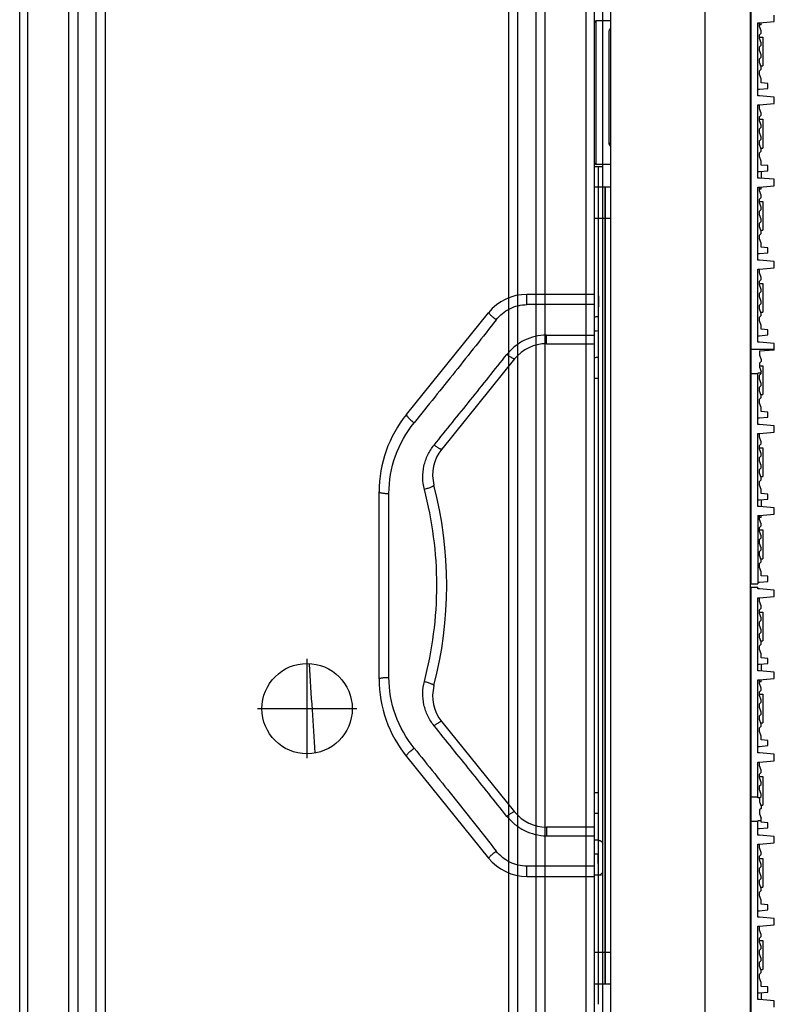
# Model space of a CAD drawing. Units: inches. Extents: x -379 to 18694, y -15718 to 1231.
# Drawn here: x -379 to -287, y -14932 to -14812 of the extents above; entities that cross this region are included whole.
import ezdxf
from ezdxf.lldxf.tags import DXFTag

# ---------------------------------------------------------------- set-up
doc = ezdxf.new("R2010")
doc.units = ezdxf.units.IN
doc.header["$MEASUREMENT"] = 0
doc.layers.add('02___PRT_ALL_AXES', color=7, linetype='Continuous')
for name, color, linetype, true_color in [('1', 7, 'Continuous', 0xffffff), ('11', 7, 'Continuous', 0xffffff), ('12', 7, 'Continuous', 0xffffff), ('14', 7, 'Continuous', 0xffffff), ('23', 7, 'Continuous', 0xffffff)]:
    doc.layers.add(name, color=color, linetype=linetype, true_color=true_color)
tags = doc.linetypes.add('CENTER', pattern=[2, 1.25, -0.25, 0.25, -0.25]).pattern_tags.tags
tags[10:11] = [DXFTag(74, 4), DXFTag(75, 0), DXFTag(340, '0'), DXFTag(46, 0.0), DXFTag(50, 0.0), DXFTag(44, 0.0), DXFTag(45, 0.0)]
tags[8:9] = [DXFTag(74, 4), DXFTag(75, 0), DXFTag(340, '0'), DXFTag(46, 0.0), DXFTag(50, 0.0), DXFTag(44, 0.0), DXFTag(45, 0.0)]
tags[6:7] = [DXFTag(74, 4), DXFTag(75, 0), DXFTag(340, '0'), DXFTag(46, 0.0), DXFTag(50, 0.0), DXFTag(44, 0.0), DXFTag(45, 0.0)]
tags[4:5] = [DXFTag(74, 4), DXFTag(75, 0), DXFTag(340, '0'), DXFTag(46, 0.0), DXFTag(50, 0.0), DXFTag(44, 0.0), DXFTag(45, 0.0)]

# ---------------------------------------------------------------- blocks, each defined once
blk = doc.blocks.new('fdgdfg')
at = {"color": 7, "linetype": 'Continuous'}
for p, q in [((19, -149.85), (19, 149.85)), ((13.44, 149.36), (13.44, -149.36)), ((19.1, 0.2), (19.1, 149.8)), ((2, -148.36), (2, 148.36)), ((0, 51.45), (0, 68.55)), ((0.2, 51.25), (0.2, 68.75)), ((19.9, 59.6), (19.9, 68.5)), ((19.9, 68.5), (20.1, 68.5)), ((20.1, 68.5), (21.9, 68.66)), ((20.1, 68.04), (20.1, 68.5)), ((20.3, 68.25), (20.3, 68.5)), ((21.9, 68.66), (21.9, 69.44)), ((1.8, 53.82), (1.8, 67.42)), ((20.3, 68.25), (20.1, 68.25)), ((20.3, 67.5), (20.1, 68.04)), ((20.1, 67.04), (20.3, 67.24)), ((20.3, 67.24), (20.3, 67.5)), ((19, 66.75), (19.1, 66.75)), ((20.1, 66.58), (20.1, 67.04)), ((20.1, 66.75), (20.5, 66.75)), ((20.3, 66.04), (20.1, 66.58)), ((20.3, 65.78), (20.3, 66.04)), ((20.5, 66.75), (20.5, 63.25)), ((20.1, 65.58), (20.3, 65.78)), ((20.1, 65.12), (20.1, 65.58)), ((20.3, 64.58), (20.1, 65.12)), ((20.1, 64.12), (20.3, 64.32)), ((20.1, 63.66), (20.1, 64.12)), ((20.3, 63.12), (20.1, 63.66)), ((20.3, 64.32), (20.3, 64.58)), ((19, 63.25), (19.1, 63.25)), ((20.1, 62.66), (20.3, 62.86)), ((20.1, 62.2), (20.1, 62.66)), ((20.3, 63.25), (20.5, 63.25)), ((20.3, 62.86), (20.3, 63.12)), ((20.3, 61.66), (20.1, 62.2)), ((20.3, 61.18), (20.3, 61.66)), ((21.1, 61.11), (20.3, 61.18)), ((19.9, 60.4), (20.1, 60.4)), ((20.1, 60.4), (21.1, 60.49)), ((21.1, 60.49), (21.1, 61.11)), ((20.1, 59.6), (19.9, 59.6)), ((21.9, 59.44), (20.1, 59.6)), ((21.9, 58.66), (21.9, 59.44)), ((19.9, 49.6), (19.9, 58.5)), ((19.9, 58.5), (20.1, 58.5)), ((20.1, 58.5), (21.9, 58.66)), ((20.1, 58.04), (20.1, 58.5)), ((20.3, 57.5), (20.1, 58.04)), ((19, 56.75), (19.1, 56.75)), ((20.1, 57.04), (20.3, 57.24)), ((20.1, 56.58), (20.1, 57.04)), ((20.1, 56.75), (20.5, 56.75)), ((20.3, 56.04), (20.1, 56.58)), ((20.3, 57.24), (20.3, 57.5)), ((20.5, 56.75), (20.5, 53.25)), ((20.1, 55.58), (20.3, 55.78)), ((20.1, 55.12), (20.1, 55.58)), ((20.3, 55.78), (20.3, 56.04)), ((20.3, 54.58), (20.1, 55.12)), ((20.1, 54.12), (20.3, 54.32)), ((20.1, 53.66), (20.1, 54.12)), ((20.3, 54.32), (20.3, 54.58)), ((19, 53.25), (19.1, 53.25)), ((20.3, 53.12), (20.1, 53.66)), ((20.1, 52.66), (20.3, 52.86)), ((20.3, 53.25), (20.5, 53.25)), ((20.3, 52.86), (20.3, 53.12)), ((20.1, 52.2), (20.1, 52.66)), ((20.3, 51.66), (20.1, 52.2)), ((20.3, 51.18), (20.3, 51.75)), ((19.9, 50.4), (20.1, 50.4)), ((20.1, 50.4), (21.1, 50.49)), ((21.1, 51.11), (20.3, 51.18)), ((20.3, 50.42), (20.3, 49.58)), ((21.1, 50.49), (21.1, 51.11)), ((20.1, 49.6), (19.9, 49.6)), ((21.9, 49.44), (20.1, 49.6)), ((21.9, 48.66), (21.9, 49.44)), ((19.9, 39.6), (19.9, 48.5)), ((19.9, 48.5), (20.1, 48.5)), ((20.1, 48.5), (21.9, 48.66)), ((20.1, 48.04), (20.1, 48.5)), ((20.3, 48.25), (20.1, 48.25)), ((20.3, 47.5), (20.1, 48.04)), ((20.3, 48.25), (20.3, 48.5)), ((20.1, 47.04), (20.3, 47.24)), ((20.1, 46.58), (20.1, 47.04)), ((20.3, 47.24), (20.3, 47.5)), ((19, 46.75), (19.1, 46.75)), ((20.1, 46.75), (20.5, 46.75)), ((20.3, 46.04), (20.1, 46.58)), ((20.1, 45.58), (20.3, 45.78)), ((20.1, 45.12), (20.1, 45.58)), ((20.3, 45.78), (20.3, 46.04)), ((20.5, 46.75), (20.5, 43.25)), ((20.3, 44.58), (20.1, 45.12)), ((20.3, 44.32), (20.3, 44.58)), ((19, 43.25), (19.1, 43.25)), ((20.1, 44.12), (20.3, 44.32)), ((20.1, 43.66), (20.1, 44.12)), ((20.3, 43.12), (20.1, 43.66)), ((20.3, 43.25), (20.5, 43.25)), ((20.1, 42.66), (20.3, 42.86)), ((20.1, 42.2), (20.1, 42.66)), ((20.3, 41.66), (20.1, 42.2)), ((20.3, 42.86), (20.3, 43.12)), ((20.3, 41.18), (20.3, 41.66)), ((21.1, 41.11), (20.3, 41.18)), ((21.1, 40.49), (21.1, 41.11)), ((19.9, 40.4), (20.1, 40.4)), ((20.1, 39.6), (19.9, 39.6)), ((20.1, 40.4), (21.1, 40.49)), ((21.9, 39.44), (20.1, 39.6)), ((19.9, 29.6), (19.9, 38.5)), ((19.9, 38.5), (20.1, 38.5)), ((20.1, 38.5), (21.9, 38.66)), ((20.1, 38.04), (20.1, 38.5)), ((21.9, 38.66), (21.9, 39.44)), ((20.3, 37.5), (20.1, 38.04)), ((20.1, 37.04), (20.3, 37.24)), ((20.3, 37.24), (20.3, 37.5)), ((19, 36.75), (19.1, 36.75)), ((20.1, 36.58), (20.1, 37.04)), ((20.1, 36.75), (20.5, 36.75)), ((20.3, 36.04), (20.1, 36.58)), ((20.3, 35.78), (20.3, 36.04)), ((20.5, 36.75), (20.5, 33.25)), ((-8.23, 34.18), (-8.23, 35.43)), ((0, 35.43), (-8.23, 35.43)), ((20.1, 35.58), (20.3, 35.78)), ((20.1, 35.12), (20.1, 35.58)), ((20.3, 34.58), (20.1, 35.12)), ((0, 34.18), (-8.23, 34.18)), ((20.1, 34.12), (20.3, 34.32)), ((20.1, 33.66), (20.1, 34.12)), ((20.3, 33.12), (20.1, 33.66)), ((20.3, 34.32), (20.3, 34.58)), ((-22.9, 20.82), (-12.9, 33.2)), ((19, 33.25), (19.1, 33.25)), ((20.1, 32.66), (20.3, 32.86)), ((20.1, 32.2), (20.1, 32.66)), ((20.3, 33.25), (20.5, 33.25)), ((20.3, 32.86), (20.3, 33.12)), ((20.3, 31.66), (20.1, 32.2)), ((20.3, 31.18), (20.3, 31.66)), ((21.1, 31.11), (20.3, 31.18)), ((-5.84, 29.43), (-5.84, 30.48)), ((-5.84, 30.48), (0, 30.48)), ((19.9, 30.4), (20.1, 30.4)), ((20.1, 30.4), (21.1, 30.49)), ((21.1, 30.49), (21.1, 31.11)), ((-5.84, 29.43), (0, 29.43)), ((20.1, 29.6), (19.9, 29.6)), ((21.9, 29.44), (20.1, 29.6)), ((21.9, 28.66), (21.9, 29.44)), ((-9.73, 27.57), (-18.6, 16.59)), ((21.9, 28.74), (19.1, 28.74)), ((21.9, 28.66), (20.1, 28.5)), ((20.1, 28.5), (20.1, 28.04)), ((20.1, 28.04), (20.3, 27.5)), ((19, 26.75), (19.1, 26.75)), ((20.3, 27.24), (20.1, 27.04)), ((20.1, 27.04), (20.1, 26.58)), ((20.1, 26.75), (20.5, 26.75)), ((20.1, 26.58), (20.3, 26.04)), ((20.3, 27.5), (20.3, 27.24)), ((20.5, 26.75), (20.5, 23.25)), ((19.9, 25.76), (19.1, 25.76)), ((19.9, 19.6), (19.9, 25.85)), ((20.3, 25.85), (19.9, 25.85)), ((20.1, 25.58), (20.3, 25.78)), ((20.1, 25.12), (20.1, 25.58)), ((20.3, 25.78), (20.3, 26.04)), ((20.3, 24.58), (20.1, 25.12)), ((20.1, 24.12), (20.3, 24.32)), ((20.1, 23.66), (20.1, 24.12)), ((20.3, 24.32), (20.3, 24.58)), ((19, 23.25), (19.1, 23.25)), ((20.3, 23.12), (20.1, 23.66)), ((20.1, 22.66), (20.3, 22.86)), ((20.3, 23.25), (20.5, 23.25)), ((20.3, 22.86), (20.3, 23.12)), ((20.1, 22.2), (20.1, 22.66)), ((20.3, 21.66), (20.1, 22.2)), ((20.3, 21.18), (20.3, 21.66)), ((19.9, 20.4), (20.1, 20.4)), ((20.1, 20.4), (21.1, 20.49)), ((21.1, 21.11), (20.3, 21.18)), ((21.1, 20.49), (21.1, 21.11)), ((20.1, 19.6), (19.9, 19.6)), ((21.9, 19.44), (20.1, 19.6)), ((21.9, 18.66), (21.9, 19.44)), ((19.9, 18.5), (20.1, 18.5)), ((19.9, 9.6), (19.9, 18.5)), ((20.1, 18.5), (21.9, 18.66)), ((20.1, 18.04), (20.1, 18.5)), ((20.3, 17.5), (20.1, 18.04)), ((20.1, 17.04), (20.3, 17.24)), ((20.1, 16.58), (20.1, 17.04)), ((20.3, 17.24), (20.3, 17.5)), ((19, 16.75), (19.1, 16.75)), ((20.1, 16.75), (20.5, 16.75)), ((20.3, 16.04), (20.1, 16.58)), ((20.1, 15.58), (20.3, 15.78)), ((20.3, 15.78), (20.3, 16.04)), ((20.5, 16.75), (20.5, 13.25)), ((20.1, 15.12), (20.1, 15.58)), ((20.3, 14.58), (20.1, 15.12)), ((20.3, 14.32), (20.3, 14.58)), ((19, 13.25), (19.1, 13.25)), ((20.1, 14.12), (20.3, 14.32)), ((20.1, 13.66), (20.1, 14.12)), ((20.3, 13.12), (20.1, 13.66)), ((20.3, 13.25), (20.5, 13.25)), ((20.1, 12.66), (20.3, 12.86)), ((20.1, 12.2), (20.1, 12.66)), ((20.3, 11.66), (20.1, 12.2)), ((20.3, 12.86), (20.3, 13.12)), ((-26.23, -11.39), (-26.23, 11.39)), ((-25.03, -11.19), (-25.03, 11.19)), ((20.3, 11.18), (20.3, 11.75)), ((21.1, 11.11), (20.3, 11.18)), ((21.1, 10.49), (21.1, 11.11)), ((19.9, 10.4), (20.1, 10.4)), ((20.1, 9.6), (19.9, 9.6)), ((20.1, 10.4), (21.1, 10.49)), ((21.9, 9.44), (20.1, 9.6)), ((20.3, 10.42), (20.3, 9.58)), ((19.9, 8.5), (20.1, 8.5)), ((19.9, 8.5), (19.9, 0.2)), ((20.1, 8.5), (21.9, 8.66)), ((20.1, 8.04), (20.1, 8.5)), ((20.3, 8.25), (20.3, 8.5)), ((21.9, 8.66), (21.9, 9.44)), ((20.3, 8.25), (20.1, 8.25)), ((20.3, 7.5), (20.1, 8.04)), ((20.1, 7.04), (20.3, 7.24)), ((20.3, 7.24), (20.3, 7.5)), ((19, 6.75), (19.1, 6.75)), ((20.1, 6.58), (20.1, 7.04)), ((20.1, 6.75), (20.5, 6.75)), ((20.3, 6.04), (20.1, 6.58)), ((20.3, 5.78), (20.3, 6.04)), ((20.5, 6.75), (20.5, 3.25)), ((20.1, 5.58), (20.3, 5.78)), ((20.1, 5.12), (20.1, 5.58)), ((20.3, 4.58), (20.1, 5.12)), ((20.1, 4.12), (20.3, 4.32)), ((20.1, 3.66), (20.1, 4.12)), ((20.3, 3.12), (20.1, 3.66)), ((20.3, 4.32), (20.3, 4.58)), ((19, 3.25), (19.1, 3.25)), ((20.1, 2.66), (20.3, 2.86)), ((20.1, 2.2), (20.1, 2.66)), ((20.3, 3.25), (20.5, 3.25)), ((20.3, 2.86), (20.3, 3.12)), ((20.3, 1.66), (20.1, 2.2)), ((20.3, 1.18), (20.3, 1.66)), ((19.1, 0.2), (19.9, 0.2)), ((19.9, 0.4), (20.1, 0.4)), ((20.1, 0.4), (21.1, 0.49)), ((21.1, 1.11), (20.3, 1.18)), ((21.1, 0.49), (21.1, 1.11)), ((19.1, -0.2), (19.9, -0.2)), ((19.1, -149.8), (19.1, -0.2)), ((19.9, -0.4), (19.9, -0.2)), ((20.1, -0.4), (19.9, -0.4)), ((21.9, -0.56), (20.1, -0.4)), ((21.9, -1.34), (21.9, -0.56)), ((19.9, -1.5), (20.1, -1.5)), ((19.9, -10.4), (19.9, -1.5)), ((20.1, -1.5), (21.9, -1.34)), ((20.1, -1.96), (20.1, -1.5)), ((20.3, -2.5), (20.1, -1.96)), ((19, -3.25), (19.1, -3.25)), ((20.1, -2.96), (20.3, -2.76)), ((20.1, -3.42), (20.1, -2.96)), ((20.1, -3.25), (20.5, -3.25)), ((20.3, -3.96), (20.1, -3.42)), ((20.3, -2.76), (20.3, -2.5)), ((20.5, -3.25), (20.5, -6.75)), ((20.1, -4.42), (20.3, -4.22)), ((20.1, -4.88), (20.1, -4.42)), ((20.3, -4.22), (20.3, -3.96)), ((20.3, -5.42), (20.1, -4.88)), ((20.1, -5.88), (20.3, -5.68)), ((20.1, -6.34), (20.1, -5.88)), ((20.3, -5.68), (20.3, -5.42)), ((19, -6.75), (19.1, -6.75)), ((20.3, -6.88), (20.1, -6.34)), ((20.1, -7.34), (20.3, -7.14)), ((20.3, -6.75), (20.5, -6.75)), ((20.3, -7.14), (20.3, -6.88)), ((20.1, -7.8), (20.1, -7.34)), ((20.3, -8.34), (20.1, -7.8)), ((20.3, -8.82), (20.3, -8.25)), ((20.1, -9.6), (21.1, -9.51)), ((21.1, -8.89), (20.3, -8.82)), ((20.3, -9.58), (20.3, -10.42)), ((21.1, -9.51), (21.1, -8.89)), ((19.9, -9.6), (20.1, -9.6)), ((20.1, -10.4), (19.9, -10.4)), ((21.9, -10.56), (20.1, -10.4)), ((21.9, -11.34), (21.9, -10.56)), ((19.9, -11.5), (20.1, -11.5)), ((19.9, -20.4), (19.9, -11.5)), ((20.1, -11.5), (21.9, -11.34)), ((20.1, -11.96), (20.1, -11.5)), ((20.3, -11.75), (20.1, -11.75)), ((20.3, -12.5), (20.1, -11.96)), ((20.3, -11.75), (20.3, -11.5)), ((20.1, -12.96), (20.3, -12.76)), ((20.1, -13.42), (20.1, -12.96)), ((20.3, -12.76), (20.3, -12.5)), ((19, -13.25), (19.1, -13.25)), ((20.1, -13.25), (20.5, -13.25)), ((20.3, -13.96), (20.1, -13.42)), ((20.1, -14.42), (20.3, -14.22)), ((20.3, -14.22), (20.3, -13.96)), ((20.5, -13.25), (20.5, -16.75)), ((20.1, -14.88), (20.1, -14.42)), ((20.3, -15.42), (20.1, -14.88)), ((20.3, -15.68), (20.3, -15.42)), ((-18.6, -16.59), (-9.73, -27.57)), ((19, -16.75), (19.1, -16.75)), ((20.1, -15.88), (20.3, -15.68)), ((20.1, -16.34), (20.1, -15.88)), ((20.3, -16.88), (20.1, -16.34)), ((20.3, -16.75), (20.5, -16.75)), ((20.1, -17.34), (20.3, -17.14)), ((20.1, -17.8), (20.1, -17.34)), ((20.3, -18.34), (20.1, -17.8)), ((20.3, -17.14), (20.3, -16.88)), ((20.3, -18.82), (20.3, -18.34)), ((21.1, -18.89), (20.3, -18.82)), ((21.1, -19.51), (21.1, -18.89)), ((19.9, -19.6), (20.1, -19.6)), ((20.1, -19.6), (21.1, -19.51)), ((-22.9, -20.82), (-12.9, -33.2)), ((20.1, -20.4), (19.9, -20.4)), ((19.9, -21.5), (20.1, -21.5)), ((19.9, -25.85), (19.9, -21.5)), ((21.9, -20.56), (20.1, -20.4)), ((20.1, -21.5), (21.9, -21.34)), ((20.1, -21.96), (20.1, -21.5)), ((21.9, -21.34), (21.9, -20.56)), ((20.3, -22.5), (20.1, -21.96)), ((20.1, -22.96), (20.3, -22.76)), ((20.3, -22.76), (20.3, -22.5)), ((19, -23.25), (19.1, -23.25)), ((20.1, -23.42), (20.1, -22.96)), ((20.1, -23.25), (20.5, -23.25)), ((20.3, -23.96), (20.1, -23.42)), ((20.3, -24.22), (20.3, -23.96)), ((20.5, -23.25), (20.5, -26.75)), ((20.1, -24.42), (20.3, -24.22)), ((20.1, -24.88), (20.1, -24.42)), ((20.3, -25.42), (20.1, -24.88)), ((19.9, -25.76), (19.1, -25.76)), ((20.13, -25.85), (19.9, -25.85)), ((20.1, -25.88), (20.3, -25.68)), ((20.1, -25.88), (20.1, -26.34)), ((20.1, -26.34), (20.3, -26.88)), ((20.3, -25.68), (20.3, -25.42)), ((19, -26.75), (19.1, -26.75)), ((20.3, -27.14), (20.1, -27.34)), ((20.1, -27.34), (20.1, -27.8)), ((20.3, -26.75), (20.5, -26.75)), ((20.3, -26.88), (20.3, -27.14)), ((19.9, -28.74), (19.1, -28.74)), ((20.3, -28.65), (19.9, -28.65)), ((19.9, -30.4), (19.9, -28.65)), ((20.1, -27.8), (20.3, -28.34)), ((20.3, -28.82), (20.3, -28.34)), ((0, -29.43), (-5.84, -29.43)), ((-5.84, -29.43), (-5.84, -30.48)), ((19.9, -29.6), (20.1, -29.6)), ((20.1, -29.6), (21.1, -29.51)), ((21.1, -28.89), (20.3, -28.82)), ((21.1, -29.51), (21.1, -28.89)), ((-5.84, -30.48), (0, -30.48)), ((20.1, -30.4), (19.9, -30.4)), ((21.9, -30.56), (20.1, -30.4)), ((21.9, -31.34), (21.9, -30.56)), ((19.9, -31.5), (20.1, -31.5)), ((19.9, -40.4), (19.9, -31.5)), ((20.1, -31.5), (21.9, -31.34)), ((20.1, -31.96), (20.1, -31.5)), ((20.3, -32.5), (20.1, -31.96)), ((19, -33.25), (19.1, -33.25)), ((20.1, -32.96), (20.3, -32.76)), ((20.1, -33.42), (20.1, -32.96)), ((20.1, -33.25), (20.5, -33.25)), ((20.3, -33.96), (20.1, -33.42)), ((20.3, -32.76), (20.3, -32.5)), ((20.5, -33.25), (20.5, -36.75)), ((0, -34.18), (-8.23, -34.18)), ((-8.23, -35.43), (-8.23, -34.18)), ((20.1, -34.42), (20.3, -34.22)), ((20.1, -34.88), (20.1, -34.42)), ((20.3, -34.22), (20.3, -33.96)), ((-8.23, -35.43), (0, -35.43)), ((20.3, -35.42), (20.1, -34.88)), ((20.1, -35.88), (20.3, -35.68)), ((20.1, -36.34), (20.1, -35.88)), ((20.3, -35.68), (20.3, -35.42)), ((19, -36.75), (19.1, -36.75)), ((20.3, -36.88), (20.1, -36.34)), ((20.1, -37.34), (20.3, -37.14)), ((20.3, -36.75), (20.5, -36.75)), ((20.3, -37.14), (20.3, -36.88)), ((20.1, -37.8), (20.1, -37.34)), ((20.3, -38.34), (20.1, -37.8)), ((20.3, -38.82), (20.3, -38.34)), ((20.1, -39.6), (21.1, -39.51)), ((21.1, -38.89), (20.3, -38.82)), ((21.1, -39.51), (21.1, -38.89)), ((19.9, -39.6), (20.1, -39.6)), ((20.1, -40.4), (19.9, -40.4)), ((21.9, -40.56), (20.1, -40.4)), ((21.9, -41.34), (21.9, -40.56)), ((19.9, -41.5), (20.1, -41.5)), ((19.9, -50.4), (19.9, -41.5)), ((20.1, -41.5), (21.9, -41.34)), ((20.1, -41.96), (20.1, -41.5)), ((20.3, -42.5), (20.1, -41.96)), ((20.1, -42.96), (20.3, -42.76)), ((20.1, -43.42), (20.1, -42.96)), ((20.3, -42.76), (20.3, -42.5)), ((19, -43.25), (19.1, -43.25)), ((20.1, -43.25), (20.5, -43.25)), ((20.3, -43.96), (20.1, -43.42)), ((20.1, -44.42), (20.3, -44.22)), ((20.3, -44.22), (20.3, -43.96)), ((20.5, -43.25), (20.5, -46.75)), ((20.1, -44.88), (20.1, -44.42)), ((20.3, -45.42), (20.1, -44.88)), ((20.3, -45.68), (20.3, -45.42)), ((19, -46.75), (19.1, -46.75)), ((20.1, -45.88), (20.3, -45.68)), ((20.1, -46.34), (20.1, -45.88)), ((20.3, -46.88), (20.1, -46.34)), ((20.3, -46.75), (20.5, -46.75)), ((20.1, -47.34), (20.3, -47.14)), ((20.1, -47.8), (20.1, -47.34)), ((20.3, -48.34), (20.1, -47.8)), ((20.3, -47.14), (20.3, -46.88)), ((20.3, -48.82), (20.3, -48.25)), ((21.1, -48.89), (20.3, -48.82)), ((21.1, -49.51), (21.1, -48.89)), ((19.9, -49.6), (20.1, -49.6)), ((20.1, -49.6), (21.1, -49.51)), ((20.3, -49.58), (20.3, -50.42)), ((20.1, -50.4), (19.9, -50.4)), ((21.9, -50.56), (20.1, -50.4)), ((21.9, -51.34), (21.9, -50.56))]:
    blk.add_line(p, q, dxfattribs=at)
for centre, radius, start, end in [((0.2, 68.55), 0.2, 90, 180), ((2.25, 53.82), 0.449, 180.0283, 186.747), ((0.2, 51.45), 0.2, 180, 270), ((-8.23, 29.43), 6, 90, 141.0677), ((-5.84, 24.43), 5, 90, 141.0676), ((-11.23, 11.39), 15, 141.0677, 180), ((-14.71, 13.45), 5, 141.0677, 194.4912), ((-66.76, 0), 48.76, 345.5115, 14.4885), ((-11.23, -11.39), 15, 180, 218.9323), ((-14.71, -13.45), 5, 165.5089, 218.9324), ((-5.84, -24.43), 5, 218.9324, 270), ((-8.23, -29.43), 6, 218.9323, 270)]:
    blk.add_arc(centre, radius, start, end, dxfattribs=at)
for points, knots in [([(1.8, 67.42), (1.8, 67.55), (1.86, 67.73), (1.97, 67.87), (2, 67.9)], [0, 0, 0, 0, 0.739114, 1, 1, 1, 1]), ([(2, 53.4), (1.97, 53.43), (1.88, 53.53), (1.82, 53.67), (1.8, 53.77)], [0, 0, 0, 0, 0.261804, 1, 1, 1, 1]), ([(-11.97, 32.34), (-11.74, 32.62), (-11.24, 33.14), (-10.33, 33.72), (-9.31, 34.1), (-8.59, 34.18), (-8.23, 34.18)], [0, 0, 0, 0, 0.24977, 0.49978, 0.749878, 1, 1, 1, 1]), ([(-12.9, 33.2), (-12.9, 33.2), (-12.9, 33.19), (-12.88, 33.16), (-12.83, 33.1), (-12.75, 33.02), (-12.64, 32.91), (-12.49, 32.78), (-12.33, 32.64), (-12.15, 32.49), (-12.03, 32.39), (-11.97, 32.34)], [0, 0, 0, 0, 0.008087, 0.023953, 0.082528, 0.176025, 0.301019, 0.45239, 0.624111, 0.809418, 1, 1, 1, 1]), ([(-11.97, 32.34), (-13.62, 30.23), (-16.94, 26.04), (-20.29, 21.88), (-21.97, 19.8)], [0, 0, 0, 0, 0.501734, 1, 1, 1, 1]), ([(-5.84, 30.48), (-6.31, 30.48), (-7.23, 30.36), (-8.55, 29.89), (-9.72, 29.14), (-10.38, 28.48), (-10.67, 28.12)], [0, 0, 0, 0, 0.250644, 0.501049, 0.750939, 1, 1, 1, 1]), ([(-19.53, 17.09), (-18.79, 18.01), (-17.31, 19.84), (-15.09, 22.59), (-12.88, 25.35), (-11.4, 27.2), (-10.67, 28.12)], [0, 0, 0, 0, 0.249681, 0.499316, 0.749303, 1, 1, 1, 1]), ([(-9.73, 27.57), (-9.74, 27.56), (-9.78, 27.56), (-9.84, 27.58), (-9.93, 27.62), (-10.1, 27.72), (-10.35, 27.88), (-10.56, 28.04), (-10.67, 28.12)], [0, 0, 0, 0, 0.031739, 0.091316, 0.182385, 0.303316, 0.619385, 1, 1, 1, 1]), ([(-22.9, 20.82), (-22.91, 20.81), (-22.91, 20.77), (-22.89, 20.73), (-22.86, 20.66), (-22.79, 20.56), (-22.62, 20.37), (-22.35, 20.11), (-22.1, 19.91), (-21.97, 19.8)], [0, 0, 0, 0, 0.036555, 0.064865, 0.101083, 0.19721, 0.322627, 0.640118, 1, 1, 1, 1]), ([(-25.03, 11.19), (-25.03, 12.74), (-24.49, 15.85), (-22.94, 18.6), (-21.97, 19.8)], [0, 0, 0, 0, 0.500044, 1, 1, 1, 1]), ([(-20.71, 11.69), (-20.83, 12.15), (-20.97, 13.11), (-20.82, 14.54), (-20.35, 15.91), (-19.83, 16.72), (-19.53, 17.09)], [0, 0, 0, 0, 0.250307, 0.499994, 0.749673, 1, 1, 1, 1]), ([(-18.6, 16.59), (-18.61, 16.58), (-18.65, 16.57), (-18.72, 16.59), (-18.81, 16.62), (-18.92, 16.68), (-19.06, 16.76), (-19.27, 16.89), (-19.43, 17.01), (-19.53, 17.09)], [0, 0, 0, 0, 0.037455, 0.099221, 0.190469, 0.310373, 0.455842, 0.622749, 1, 1, 1, 1]), ([(-19.55, 12.2), (-19.55, 12.19), (-19.56, 12.16), (-19.59, 12.13), (-19.64, 12.09), (-19.74, 12.03), (-19.88, 11.96), (-20.07, 11.89), (-20.35, 11.79), (-20.57, 11.73), (-20.71, 11.69)], [0, 0, 0, 0, 0.033146, 0.059021, 0.09313, 0.188332, 0.317234, 0.474202, 0.648118, 1, 1, 1, 1]), ([(-26.23, 11.39), (-26.23, 11.38), (-26.21, 11.36), (-26.18, 11.34), (-26.12, 11.31), (-26.02, 11.28), (-25.87, 11.25), (-25.68, 11.22), (-25.4, 11.2), (-25.18, 11.19), (-25.03, 11.19)], [0, 0, 0, 0, 0.033584, 0.059481, 0.093441, 0.18782, 0.315482, 0.47123, 0.644653, 1, 1, 1, 1]), ([(-20.71, -11.69), (-20.22, -9.79), (-19.46, -5.9), (-19.07, 0.02), (-19.46, 5.93), (-20.22, 9.79), (-20.71, 11.69)], [0, 0, 0, 0, 0.250221, 0.501193, 0.750702, 1, 1, 1, 1]), ([(-26.23, -11.39), (-26.23, -11.38), (-26.21, -11.36), (-26.18, -11.34), (-26.12, -11.31), (-26.02, -11.28), (-25.87, -11.25), (-25.68, -11.22), (-25.4, -11.2), (-25.18, -11.19), (-25.03, -11.19)], [0, 0, 0, 0, 0.033562, 0.059441, 0.093384, 0.187737, 0.31539, 0.471147, 0.644592, 1, 1, 1, 1]), ([(-21.97, -19.8), (-22.94, -18.6), (-24.49, -15.85), (-25.03, -12.74), (-25.03, -11.19)], [0, 0, 0, 0, 0.499956, 1, 1, 1, 1]), ([(-19.53, -17.09), (-19.83, -16.72), (-20.35, -15.91), (-20.82, -14.54), (-20.97, -13.11), (-20.83, -12.15), (-20.71, -11.69)], [0, 0, 0, 0, 0.250327, 0.500006, 0.749693, 1, 1, 1, 1]), ([(-20.71, -11.69), (-20.56, -11.73), (-20.28, -11.81), (-19.95, -11.93), (-19.74, -12.03), (-19.65, -12.08), (-19.59, -12.13), (-19.56, -12.16), (-19.55, -12.18), (-19.55, -12.2)], [0, 0, 0, 0, 0.36685, 0.682576, 0.806052, 0.900424, 0.935951, 0.963733, 1, 1, 1, 1]), ([(-18.6, -16.59), (-18.61, -16.58), (-18.65, -16.57), (-18.72, -16.59), (-18.81, -16.62), (-18.92, -16.68), (-19.06, -16.76), (-19.27, -16.89), (-19.43, -17.01), (-19.54, -17.09)], [0, 0, 0, 0, 0.037455, 0.099225, 0.190479, 0.310388, 0.455859, 0.622765, 1, 1, 1, 1]), ([(-10.67, -28.12), (-11.4, -27.2), (-12.88, -25.35), (-15.09, -22.59), (-17.31, -19.84), (-18.79, -18.01), (-19.53, -17.09)], [0, 0, 0, 0, 0.250697, 0.500684, 0.750319, 1, 1, 1, 1]), ([(-22.9, -20.82), (-22.91, -20.81), (-22.91, -20.77), (-22.89, -20.73), (-22.86, -20.66), (-22.79, -20.56), (-22.62, -20.37), (-22.35, -20.11), (-22.1, -19.91), (-21.97, -19.8)], [0, 0, 0, 0, 0.036547, 0.064852, 0.101065, 0.197185, 0.3226, 0.640098, 1, 1, 1, 1]), ([(-21.97, -19.8), (-20.29, -21.88), (-16.94, -26.04), (-13.62, -30.23), (-11.97, -32.34)], [0, 0, 0, 0, 0.498266, 1, 1, 1, 1]), ([(-9.73, -27.57), (-9.74, -27.56), (-9.78, -27.56), (-9.84, -27.58), (-9.93, -27.62), (-10.1, -27.72), (-10.35, -27.88), (-10.56, -28.04), (-10.67, -28.12)], [0, 0, 0, 0, 0.031741, 0.091316, 0.18238, 0.303308, 0.619373, 1, 1, 1, 1]), ([(-10.67, -28.12), (-10.38, -28.48), (-9.72, -29.14), (-8.55, -29.89), (-7.23, -30.36), (-6.31, -30.48), (-5.84, -30.48)], [0, 0, 0, 0, 0.249061, 0.498951, 0.749356, 1, 1, 1, 1]), ([(-12.9, -33.2), (-12.9, -33.2), (-12.9, -33.19), (-12.88, -33.16), (-12.83, -33.1), (-12.75, -33.02), (-12.64, -32.91), (-12.49, -32.78), (-12.33, -32.64), (-12.15, -32.49), (-12.03, -32.39), (-11.97, -32.34)], [0, 0, 0, 0, 0.008091, 0.023963, 0.082548, 0.176051, 0.301046, 0.452415, 0.62413, 0.809429, 1, 1, 1, 1]), ([(-8.23, -34.18), (-8.59, -34.18), (-9.31, -34.1), (-10.33, -33.72), (-11.24, -33.14), (-11.74, -32.62), (-11.97, -32.34)], [0, 0, 0, 0, 0.250123, 0.500221, 0.750231, 1, 1, 1, 1])]:
    blk.add_open_spline(points, degree=3, knots=knots, dxfattribs=at)
blk.add_open_spline([(1.9, 53.81), (1.87, 53.82), (1.83, 53.82), (1.8, 53.82)], degree=3, dxfattribs=at)
at = {"layer": '02___PRT_ALL_AXES', "color": 7, "linetype": 'Continuous'}
for p, q in [((2, 68.75), (0.2, 68.75)), ((19, 68.25), (19.1, 68.25)), ((19, 51.75), (19.1, 51.75)), ((2, 51.25), (0.2, 51.25)), ((19, 48.25), (19.1, 48.25)), ((19, 11.75), (19.1, 11.75)), ((19, 8.25), (19.1, 8.25)), ((19, -8.25), (19.1, -8.25)), ((19, -11.75), (19.1, -11.75)), ((19, -48.25), (19.1, -48.25))]:
    blk.add_line(p, q, dxfattribs=at)
at = {"layer": '1', "color": 7, "linetype": 'Continuous'}
for p, q in [((1.3, -48.5), (1.3, 48.5)), ((2, 48.5), (1.3, 48.5)), ((1.3, 44.7), (2, 44.7)), ((2, -44.7), (1.3, -44.7)), ((1.3, -48.5), (2, -48.5))]:
    blk.add_line(p, q, dxfattribs=at)
at = {"layer": '11', "color": 7, "linetype": 'Continuous'}
for p, q in [((0, -48.5), (0, 48.5)), ((1.3, 48.5), (0, 48.5)), ((1.3, 48.5), (1.3, -48.5)), ((0, 44.7), (1.3, 44.7)), ((1.3, -44.7), (0, -44.7)), ((0, -48.5), (1.3, -48.5))]:
    blk.add_line(p, q, dxfattribs=at)

msp = doc.modelspace()

# ---------------------------------------------------------------- linework, layer by layer
at = {"layer": '11', "color": 252}
for p, q in [((-308.609, -14832.849), (-309.109, -14832.849)), ((-309.109, -14836.649), (-308.609, -14836.649)), ((-308.609, -14926.049), (-309.109, -14926.049)), ((-309.109, -14929.849), (-308.609, -14929.849))]:
    msp.add_line(p, q, dxfattribs=at)
at = {"layer": '12', "color": 7}
for p, q in [((-379.109, -15017.299), (-379.109, -14637.225)), ((-378.109, -15017.299), (-378.109, -14637.225)), ((-373.109, -14976.287), (-373.109, -14637.225)), ((-371.998, -14974.899), (-371.998, -14637.225)), ((-369.776, -14973.899), (-369.776, -14637.225)), ((-368.665, -14973.871), (-368.665, -14637.225)), ((-310.109, -15001.149), (-310.109, -14637.225)), ((-309.109, -15001.149), (-309.109, -14637.225)), ((-315.109, -15017.299), (-315.109, -14728.349)), ((-316.22, -15017.299), (-316.22, -14731.309)), ((-319.553, -14974.645), (-319.553, -14732.849)), ((-318.442, -14975.741), (-318.442, -14732.695))]:
    msp.add_line(p, q, dxfattribs=at)
at = {"layer": '12', "color": 1, "linetype": 'CENTER', "ltscale": 5.588}
for p, q in [((-344.109, -14902.399), (-344.109, -14890.299)), ((-350.159, -14896.349), (-338.059, -14896.349))]:
    msp.add_line(p, q, dxfattribs=at)
at = {"layer": '12', "color": 7}
msp.add_circle((-344.109, -14896.349), 5.5, dxfattribs=at)
at = {"layer": '14', "color": 1}
msp.add_open_spline([(-343.129, -14901.714), (-343.243, -14899.978), (-343.473, -14896.406), (-343.696, -14892.797), (-343.808, -14890.941)], degree=3, knots=[0, 0, 0, 0, 0.4886079, 1, 1, 1, 1], dxfattribs=at)
at = {"layer": '23', "color": 0}
for p, q in [((-308.109, -15015.425), (-308.109, -14747.273)), ((-309.109, -14830.349), (-308.109, -14830.349)), ((-308.609, -14932.347), (-308.609, -14830.351)), ((-309.109, -14856.099), (-308.609, -14856.099)), ((-308.609, -14906.599), (-309.109, -14906.599)), ((-308.109, -14916.091), (-308.109, -14916.097))]:
    msp.add_line(p, q, dxfattribs=at)
for points, degree in [([(-308.608, -14846.101), (-308.626, -14846.1), (-308.644, -14846.101), (-308.663, -14846.103)], 3), ([(-309.114, -14848.644), (-308.965, -14848.631), (-308.813, -14848.62), (-308.658, -14848.613)], 3), ([(-309.113, -14850.368), (-308.938, -14850.349), (-308.762, -14850.333), (-308.587, -14850.318)], 3), ([(-309.111, -14853.603), (-308.94, -14853.582), (-308.773, -14853.566), (-308.609, -14853.556)], 3), ([(-308.609, -14909.142), (-308.772, -14909.132), (-308.94, -14909.116), (-309.11, -14909.095)], 3), ([(-308.587, -14912.38), (-308.762, -14912.365), (-308.937, -14912.35), (-309.111, -14912.331)], 3), ([(-308.658, -14914.085), (-308.813, -14914.077), (-308.965, -14914.067), (-309.114, -14914.053)], 3), ([(-309.12, -14916.582), (-308.683, -14916.606), (-308.242, -14916.6)], 2), ([(-308.62, -14916.58), (-308.62, -14916.591)], 1)]:
    msp.add_open_spline(points, degree=degree, dxfattribs=at)
for points, knots in [([(-308.622, -14846.099), (-308.619, -14846.102), (-308.62, -14846.125), (-308.621, -14846.25), (-308.624, -14846.487), (-308.629, -14846.788), (-308.634, -14847.1), (-308.64, -14847.385), (-308.644, -14847.601), (-308.65, -14847.801), (-308.655, -14847.983), (-308.659, -14848.136), (-308.661, -14848.265), (-308.662, -14848.355), (-308.662, -14848.427), (-308.662, -14848.489), (-308.66, -14848.551), (-308.659, -14848.592), (-308.658, -14848.613)], [0, 0, 0, 0, 0.1467795, 0.3508215, 0.52475, 0.6687738, 0.7832063, 0.8379687, 0.8819485, 0.9151405, 0.9377968, 0.957883, 0.9695912, 0.9782062, 0.9837904, 0.989326, 0.9947493, 1, 1, 1, 1]), ([(-308.62, -14916.6), (-308.62, -14916.595), (-308.62, -14916.573), (-308.622, -14916.449), (-308.625, -14916.209), (-308.629, -14915.897), (-308.635, -14915.56), (-308.642, -14915.217), (-308.649, -14914.933), (-308.655, -14914.694), (-308.659, -14914.552), (-308.661, -14914.44), (-308.662, -14914.363), (-308.662, -14914.29), (-308.662, -14914.219), (-308.66, -14914.151), (-308.659, -14914.107), (-308.658, -14914.085)], [0, 0, 0, 0, 0.1451773, 0.3464369, 0.5290044, 0.6739835, 0.7895225, 0.861851, 0.9184671, 0.9405685, 0.9598122, 0.968026, 0.9754816, 0.9823005, 0.9885952, 0.9944665, 1, 1, 1, 1]), ([(-308.662, -14916.595), (-308.612, -14916.6), (-308.51, -14916.596), (-308.359, -14916.541), (-308.229, -14916.436), (-308.171, -14916.344), (-308.149, -14916.292)], [0, 0, 0, 0, 0.2312836, 0.4829552, 0.7438123, 1, 1, 1, 1])]:
    msp.add_open_spline(points, degree=3, knots=knots, dxfattribs=at)
msp.add_rational_spline([(-308.587, -14912.38), (-308.305, -14912.392), (-308.109, -14912.589), (-308.109, -14912.865)], [1.17157311761, 0.949987545028, 0.943034223671, 1.15071315354], degree=3, dxfattribs=at)

# ---------------------------------------------------------------- block references
at = {"color": 0}
msp.add_blockref('fdgdfg', (-309.109, -14881.349), dxfattribs=at)

doc.saveas('drawing.dxf')
